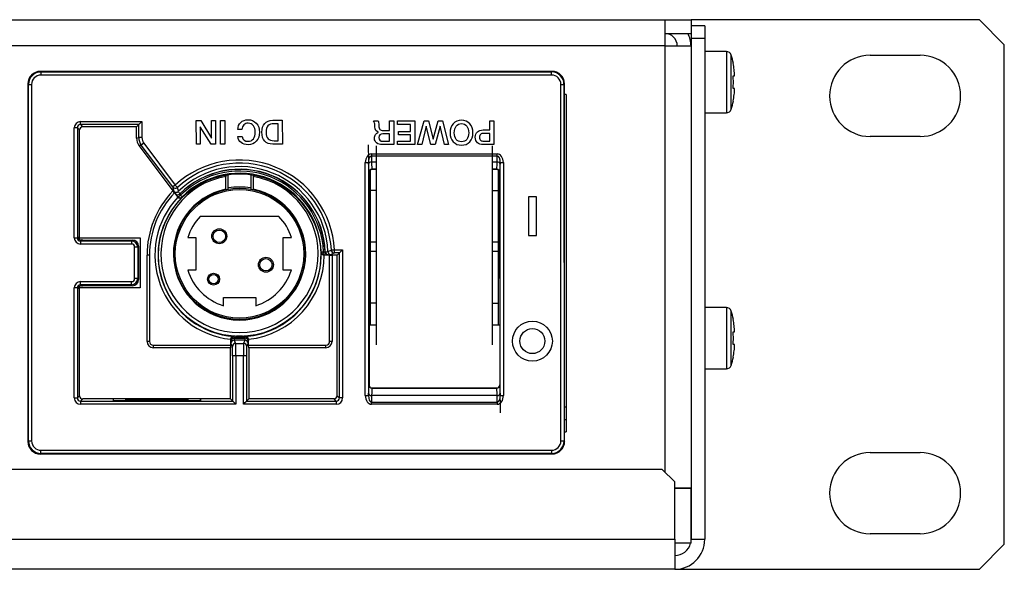
# Model space of a CAD drawing. Units: millimetres. Extents: x 5 to 1169, y 20 to 821.
# Drawn here: x 520 to 598, y 176 to 220 of the extents above; entities that cross this region are included whole.
import ezdxf

# ---------------------------------------------------------------- set-up
doc = ezdxf.new("R2010")
doc.units = ezdxf.units.MM
for name, color, linetype in [('00-3330-0103_TOP', 7, 'Continuous'), ('00-3462-0104_BAS', 7, 'Continuous'), ('00-3463-0101_FRO', 7, 'Continuous'), ('02-0275-0100_CAR', 7, 'Continuous'), ('BASE_DC_PER_SUPO', 7, 'Continuous'), ('CARGOL_DIN7500C_', 7, 'Continuous'), ('CONMUTADOR_PALAN', 7, 'Continuous'), ('Default', 7, 'Continuous')]:
    doc.layers.add(name, color=color, linetype=linetype)

# ---------------------------------------------------------------- blocks, each defined once
blk = doc.blocks.new('SE2')
at = {"layer": '00-3330-0103_TOP', "color": 7, "linetype": 'Continuous'}
for p, q in [((574.439, 219.442), (573.339, 219.442)), ((573.339, 219.442), (573.339, 218.442)), ((574.439, 219.442), (574.439, 218.442)), ((573.339, 218.442), (573.339, 178.342)), ((574.439, 218.442), (573.339, 218.442)), ((574.439, 218.442), (574.439, 178.342)), ((563.212, 187.942), (563.339, 187.942)), ((571.037, 183.942), (478.301, 183.942)), ((572.037, 182.942), (571.037, 183.942)), ((572.037, 178.342), (572.037, 182.942)), ((572.039, 182.444), (572.039, 182.442)), ((572.037, 178.342), (572.037, 175.942)), ((573.339, 178.342), (574.439, 178.342)), ((572.039, 178.042), (572.039, 177.042)), ((572.037, 177.042), (572.039, 177.042)), ((572.037, 175.942), (142.041, 175.942)), ((572.037, 175.942), (572.039, 175.942))]:
    blk.add_line(p, q, dxfattribs=at)
at = {"layer": '00-3330-0103_TOP', "color": 7}
blk.add_line((142.041, 178.342), (572.037, 178.342), dxfattribs=at)
at = {"layer": '00-3330-0103_TOP', "color": 7, "linetype": 'Continuous'}
for radius, end in [(2.4, 360), (1.3, 346.65764)]:
    blk.add_arc((572.039, 178.342), radius, 270, end, dxfattribs=at)
at = {"layer": '00-3462-0104_BAS', "color": 7, "linetype": 'Continuous'}
for p, q in [((142.839, 219.942), (571.239, 219.942)), ((571.239, 219.942), (573.339, 219.942)), ((571.239, 219.942), (571.239, 217.842)), ((573.339, 219.942), (573.339, 219.442)), ((571.239, 218.842), (573.339, 218.842)), ((571.239, 217.842), (573.339, 217.842)), ((563.339, 213.942), (563.21, 213.942)), ((563.339, 213.942), (563.339, 186.942)), ((563.212, 188.942), (563.339, 188.942)), ((563.212, 186.942), (563.339, 186.942)), ((572.037, 182.442), (573.339, 182.442)), ((573.339, 182.444), (572.039, 182.444)), ((573.339, 178.042), (573.339, 182.442)), ((573.339, 178.042), (572.037, 178.042))]:
    blk.add_line(p, q, dxfattribs=at)
at = {"layer": '00-3462-0104_BAS', "color": 7}
for q in [(142.839, 217.842), (571.239, 183.74)]:
    blk.add_line((571.239, 217.842), q, dxfattribs=at)
at = {"layer": '00-3462-0104_BAS', "color": 7, "linetype": 'Continuous'}
for radius, end in [(1, 90), (2.1, 28.43689)]:
    blk.add_arc((571.239, 217.842), radius, 0, end, dxfattribs=at)
at = {"layer": '00-3463-0101_FRO', "color": 7, "linetype": 'Continuous'}
for p, q in [((596.439, 219.942), (573.339, 219.942)), ((598.439, 217.942), (596.439, 219.942)), ((598.439, 177.942), (598.439, 217.942)), ((587.689, 217.092), (591.689, 217.092)), ((591.689, 210.592), (587.689, 210.592)), ((587.689, 185.292), (591.689, 185.292)), ((591.689, 178.792), (587.689, 178.792)), ((596.439, 175.942), (598.439, 177.942)), ((572.039, 175.942), (596.439, 175.942))]:
    blk.add_line(p, q, dxfattribs=at)
for centre, start, end in [((587.689, 213.842), 90, 270), ((591.689, 213.842), 270, 90), ((587.689, 182.042), 90, 270), ((591.689, 182.042), 270, 90)]:
    blk.add_arc(centre, 3.25, start, end, dxfattribs=at)
at = {"layer": '02-0275-0100_CAR', "color": 7, "linetype": 'Continuous'}
for p, q in [((562.209, 215.808), (521.208, 215.804)), ((520.208, 214.804), (520.211, 186.172)), ((563.212, 186.177), (563.209, 214.808)), ((529.094, 211.54), (528.92, 211.366)), ((529.094, 211.54), (529.344, 211.79)), ((533.706, 209.975), (533.702, 211.886)), ((533.702, 211.886), (534.056, 211.886)), ((534.056, 211.886), (534.932, 210.471)), ((534.932, 210.471), (534.932, 211.886)), ((534.932, 211.886), (535.246, 211.886)), ((535.246, 211.886), (535.251, 209.975)), ((535.647, 209.975), (535.643, 211.886)), ((535.643, 211.886), (535.976, 211.886)), ((535.976, 211.886), (535.98, 209.976)), ((540.261, 210.251), (540.261, 211.612)), ((540.594, 211.887), (540.599, 209.976)), ((547.911, 211.846), (548.266, 211.846)), ((549.188, 211.062), (549.188, 211.846)), ((549.188, 211.846), (549.522, 211.846)), ((549.522, 211.846), (549.525, 209.94)), ((549.816, 211.846), (551.205, 211.847)), ((549.816, 211.558), (549.816, 211.846)), ((550.871, 211.558), (549.816, 211.558)), ((550.871, 211), (550.871, 211.558)), ((551.205, 211.847), (551.208, 209.94)), ((551.423, 209.94), (551.954, 211.847)), ((551.954, 211.847), (552.293, 211.847)), ((552.293, 211.847), (552.678, 210.377)), ((552.678, 210.377), (553.071, 211.847)), ((553.071, 211.847), (553.415, 211.847)), ((553.415, 211.847), (553.918, 209.94)), ((557.208, 211.117), (557.208, 211.847)), ((557.208, 211.847), (557.54, 211.847)), ((557.54, 211.847), (557.542, 209.941)), ((524.349, 202.474), (524.348, 211.115)), ((528.92, 211.366), (524.598, 211.365)), ((528.92, 210.448), (528.92, 211.366)), ((534.895, 209.974), (534.021, 211.376)), ((534.021, 211.376), (534.021, 209.975)), ((537.362, 211.157), (537.038, 211.157)), ((549.188, 210.212), (549.188, 210.807)), ((549.912, 210.727), (549.912, 211)), ((549.912, 211), (550.871, 211)), ((550.871, 210.727), (549.912, 210.727)), ((550.871, 210.228), (550.871, 210.727)), ((552.125, 211.411), (551.767, 209.94)), ((552.503, 209.94), (552.125, 211.411)), ((553.231, 211.41), (552.843, 209.94)), ((553.579, 209.94), (553.231, 211.41)), ((557.208, 210.213), (557.208, 210.844)), ((529.12, 209.847), (531.83, 206.241)), ((534.021, 209.975), (533.706, 209.975)), ((535.251, 209.975), (534.895, 209.974)), ((535.98, 209.976), (535.647, 209.975)), ((537.038, 210.581), (537.372, 210.581)), ((549.832, 209.94), (549.832, 210.228)), ((549.832, 210.228), (550.871, 210.228)), ((551.208, 209.94), (549.832, 209.94)), ((551.767, 209.94), (551.423, 209.94)), ((552.843, 209.94), (552.503, 209.94)), ((553.918, 209.94), (553.579, 209.94)), ((547.495, 208.381), (547.493, 208.504)), ((558.055, 208.505), (558.052, 208.382)), ((547.541, 207.704), (547.543, 190.707)), ((548.137, 207.954), (547.791, 207.954)), ((557.757, 207.955), (557.407, 207.955)), ((558.007, 207.705), (558.008, 190.708)), ((531.954, 206.082), (531.83, 206.241)), ((531.954, 206.082), (532.193, 205.764)), ((532.257, 206.201), (532.257, 206.201)), ((532.222, 205.732), (532.193, 205.764)), ((560.307, 205.758), (560.307, 202.658)), ((560.957, 205.758), (560.307, 205.758)), ((560.957, 202.658), (560.957, 205.758)), ((524.349, 202.474), (529.194, 202.475)), ((524.349, 202.364), (524.349, 202.474)), ((524.592, 202.305), (524.502, 202.307)), ((524.949, 202.303), (528.583, 202.303)), ((529.194, 202.475), (529.194, 198.475)), ((560.307, 202.658), (560.957, 202.658)), ((529.083, 201.803), (529.083, 199.146)), ((544.251, 201.374), (544.251, 201.374)), ((545.165, 201.271), (544.991, 201.096)), ((545.165, 201.271), (545.415, 201.521)), ((529.755, 194.18), (529.754, 201.095)), ((529.954, 201.095), (529.955, 194.18)), ((543.951, 201.1), (543.95, 201.1)), ((544.384, 201.1), (543.951, 201.1)), ((544.385, 194.181), (544.384, 201.1)), ((544.384, 201.1), (544.584, 201.096)), ((544.991, 201.096), (544.584, 201.096)), ((544.584, 201.096), (544.585, 194.181)), ((544.992, 189.835), (544.991, 201.096)), ((524.349, 198.474), (524.349, 198.584)), ((529.194, 198.475), (524.349, 198.474)), ((524.35, 189.833), (524.349, 198.474)), ((524.503, 198.641), (524.593, 198.643)), ((528.583, 198.646), (524.949, 198.646)), ((536.445, 194.327), (536.447, 194.354)), ((536.445, 194.327), (536.445, 193.88)), ((536.736, 194.551), (536.726, 194.552)), ((537.615, 194.552), (537.606, 194.551)), ((537.895, 194.354), (537.896, 194.327)), ((537.896, 193.881), (537.896, 194.327)), ((530.255, 193.88), (536.445, 193.88)), ((536.442, 193.68), (530.255, 193.68)), ((536.445, 193.88), (536.442, 193.68)), ((536.442, 189.585), (536.442, 193.68)), ((537.896, 193.881), (544.085, 193.881)), ((537.9, 193.681), (537.896, 193.881)), ((537.9, 193.681), (537.9, 189.585)), ((544.085, 193.681), (537.9, 193.681)), ((537.725, 193.03), (537.726, 189.41)), ((547.794, 190.457), (557.758, 190.458)), ((536.442, 189.585), (524.6, 189.583)), ((527.034, 189.584), (527.031, 189.457)), ((527.031, 189.457), (534.046, 189.458)), ((527.034, 189.584), (527.032, 189.457)), ((528.043, 189.584), (527.034, 189.584)), ((528.043, 189.584), (528.045, 189.457)), ((528.046, 189.478), (528.043, 189.584)), ((528.046, 189.478), (528.046, 189.457)), ((533.032, 189.478), (528.046, 189.478)), ((533.032, 189.478), (533.031, 189.458)), ((533.035, 189.584), (533.032, 189.458)), ((533.035, 189.584), (533.032, 189.478)), ((534.043, 189.584), (533.035, 189.584)), ((534.043, 189.584), (534.045, 189.458)), ((534.046, 189.458), (534.043, 189.584)), ((536.617, 189.41), (536.442, 189.585)), ((536.617, 189.41), (536.867, 189.16)), ((537.726, 189.41), (537.9, 189.585)), ((537.726, 189.41), (544.917, 189.411)), ((544.742, 189.585), (537.9, 189.585)), ((547.495, 189.851), (547.498, 190.03)), ((558.053, 190.031), (558.056, 189.852)), ((521.211, 185.172), (562.213, 185.177))]:
    blk.add_line(p, q, dxfattribs=at)
at = {"layer": '02-0275-0100_CAR', "color": 7}
for p, q in [((521.208, 215.804), (521.256, 215.756)), ((521.256, 215.756), (562.161, 215.76)), ((521.256, 215.756), (521.256, 215.506)), ((562.161, 215.51), (521.256, 215.506)), ((562.161, 215.76), (562.209, 215.808)), ((562.161, 215.51), (562.161, 215.76)), ((520.256, 214.756), (520.208, 214.804)), ((520.259, 186.22), (520.256, 214.756)), ((520.256, 214.756), (520.506, 214.756)), ((520.506, 214.756), (520.509, 186.22)), ((562.914, 186.225), (562.911, 214.76)), ((562.911, 214.76), (563.161, 214.76)), ((563.209, 214.808), (563.161, 214.76)), ((563.161, 214.76), (563.164, 186.225)), ((524.423, 211.79), (529.344, 211.79)), ((524.423, 211.54), (524.423, 211.79)), ((524.423, 211.54), (524.598, 211.365)), ((529.094, 211.54), (524.423, 211.54)), ((529.094, 210.506), (529.094, 211.54)), ((529.344, 211.79), (529.344, 210.506)), ((524.173, 211.29), (523.923, 211.29)), ((523.924, 202.478), (523.923, 211.29)), ((524.348, 211.115), (524.173, 211.29)), ((524.173, 211.29), (524.174, 202.478)), ((528.92, 210.448), (529.094, 210.506)), ((529.344, 210.506), (529.094, 210.506)), ((529.295, 209.906), (529.12, 209.847)), ((529.495, 210.056), (529.295, 209.906)), ((531.817, 206.549), (529.295, 209.906)), ((529.495, 210.056), (532.017, 206.699)), ((547.737, 209.203), (557.811, 209.204)), ((547.737, 209.203), (547.737, 209.026)), ((557.811, 209.027), (557.811, 209.204)), ((547.245, 189.851), (547.243, 208.504)), ((547.243, 208.504), (547.493, 208.504)), ((547.493, 208.504), (547.495, 189.851)), ((557.811, 209.027), (547.737, 209.026)), ((547.737, 209.026), (547.745, 208.558)), ((547.745, 208.558), (548.137, 208.558)), ((557.407, 208.559), (557.802, 208.559)), ((557.802, 208.559), (557.811, 209.027)), ((558.056, 189.852), (558.055, 208.505)), ((558.055, 208.505), (558.304, 208.505)), ((558.304, 208.505), (558.306, 189.852)), ((547.541, 207.704), (547.522, 207.723)), ((547.772, 207.973), (547.791, 207.954)), ((548.137, 207.973), (547.772, 207.973)), ((557.775, 207.974), (557.407, 207.974)), ((557.757, 207.955), (557.775, 207.974)), ((558.025, 207.724), (558.007, 207.705)), ((532.017, 206.699), (531.817, 206.549)), ((532.186, 206.515), (532.017, 206.699)), ((532.052, 205.988), (532.048, 205.994)), ((532.38, 206.009), (532.388, 205.999)), ((532.193, 205.764), (532.195, 205.793)), ((532.448, 205.89), (532.571, 205.765)), ((532.571, 205.765), (532.569, 205.73)), ((523.924, 202.478), (524.174, 202.478)), ((524.174, 202.478), (524.257, 202.561)), ((524.502, 202.307), (524.424, 202.229)), ((524.424, 202.229), (528.508, 202.229)), ((524.424, 202.229), (524.424, 201.979)), ((528.508, 201.979), (524.424, 201.979)), ((528.508, 202.229), (528.583, 202.303)), ((528.508, 202.229), (528.508, 201.979)), ((528.759, 199.22), (528.758, 201.729)), ((529.008, 201.729), (528.758, 201.729)), ((529.083, 201.803), (529.008, 201.729)), ((529.008, 201.729), (529.009, 199.22)), ((543.696, 201.336), (543.719, 201.359)), ((543.719, 201.359), (543.894, 201.366)), ((544.019, 201.365), (544.036, 201.365)), ((544.771, 201.271), (544.5, 201.134)), ((544.522, 201.507), (544.771, 201.521)), ((544.771, 201.521), (545.415, 201.521)), ((544.771, 201.271), (544.771, 201.521)), ((545.165, 201.271), (544.771, 201.271)), ((545.167, 189.661), (545.165, 201.271)), ((545.415, 201.521), (545.416, 189.661)), ((529.954, 201.095), (529.754, 201.095)), ((543.969, 201.119), (543.95, 201.1)), ((544.228, 201.123), (544.219, 201.122)), ((524.424, 198.97), (528.509, 198.97)), ((524.424, 198.72), (524.424, 198.97)), ((528.509, 198.72), (528.509, 198.97)), ((529.009, 199.22), (528.759, 199.22)), ((529.009, 199.22), (529.083, 199.146)), ((524.174, 198.47), (523.924, 198.47)), ((523.925, 189.659), (523.924, 198.47)), ((524.257, 198.387), (524.174, 198.47)), ((524.174, 198.47), (524.175, 189.659)), ((524.424, 198.72), (524.503, 198.641)), ((528.509, 198.72), (524.424, 198.72)), ((528.583, 198.646), (528.509, 198.72)), ((529.955, 194.18), (529.755, 194.18)), ((536.468, 194.303), (536.445, 194.327)), ((536.709, 194.581), (536.736, 194.551)), ((536.73, 194.277), (536.854, 194.029)), ((537.488, 194.029), (537.612, 194.277)), ((537.606, 194.551), (537.633, 194.581)), ((537.619, 194.443), (537.615, 194.552)), ((537.873, 194.303), (537.872, 194.249)), ((537.896, 194.327), (537.873, 194.303)), ((544.585, 194.181), (544.385, 194.181)), ((530.255, 193.88), (530.255, 193.68)), ((536.604, 193.779), (536.48, 194.027)), ((536.854, 194.029), (537.488, 194.029)), ((537.862, 194.027), (537.738, 193.779)), ((544.085, 193.681), (544.085, 193.881)), ((536.617, 189.41), (536.617, 193.03)), ((536.867, 193.03), (536.617, 193.03)), ((537.475, 193.03), (536.867, 193.03)), ((536.867, 193.03), (536.867, 189.16)), ((537.476, 189.16), (537.475, 193.03)), ((537.725, 193.03), (537.475, 193.03)), ((547.525, 190.689), (547.543, 190.707)), ((547.793, 190.457), (547.775, 190.439)), ((547.775, 190.439), (557.776, 190.44)), ((557.776, 190.44), (557.758, 190.458)), ((558.008, 190.708), (558.026, 190.69)), ((523.925, 189.659), (524.175, 189.659)), ((524.175, 189.659), (524.35, 189.833)), ((524.6, 189.583), (524.425, 189.409)), ((524.425, 189.409), (536.617, 189.41)), ((524.425, 189.409), (524.425, 189.159)), ((544.917, 189.411), (544.742, 189.585)), ((544.917, 189.411), (544.917, 189.161)), ((544.992, 189.835), (545.167, 189.661)), ((545.416, 189.661), (545.167, 189.661)), ((547.245, 189.851), (547.495, 189.851)), ((547.748, 189.853), (547.739, 189.33)), ((547.739, 189.33), (557.813, 189.331)), ((547.739, 189.153), (547.739, 189.33)), ((557.803, 189.854), (547.748, 189.853)), ((557.813, 189.331), (557.803, 189.854)), ((557.813, 189.331), (557.813, 189.154)), ((558.056, 189.852), (558.306, 189.852)), ((536.867, 189.16), (524.425, 189.159)), ((544.917, 189.161), (537.476, 189.16)), ((557.813, 189.154), (547.739, 189.153)), ((520.211, 186.172), (520.259, 186.22)), ((520.259, 186.22), (520.509, 186.22)), ((562.914, 186.225), (563.164, 186.225)), ((563.164, 186.225), (563.212, 186.177)), ((521.259, 185.471), (562.165, 185.475)), ((521.259, 185.221), (521.259, 185.471)), ((562.165, 185.475), (562.165, 185.225)), ((521.259, 185.221), (521.211, 185.172)), ((562.165, 185.225), (521.259, 185.221)), ((562.213, 185.177), (562.165, 185.225))]:
    blk.add_line(p, q, dxfattribs=at)
at = {"layer": '02-0275-0100_CAR', "color": 7, "linetype": 'Continuous'}
for centre, radius in [((537.17, 201.096), 6.504), ((560.633, 194.208), 1.6), ((560.633, 194.208), 1)]:
    blk.add_circle(centre, radius, dxfattribs=at)
at = {"layer": '02-0275-0100_CAR', "color": 7}
for centre, radius, start, end in [((530.094, 210.506), 1, 180.0074, 216.91872), ((537.17, 201.096), 7.613, 3.20386, 132.60212), ((537.17, 201.096), 7.363, 3.20386, 132.60212), ((552.285, 208.521), 5.518, 354.31282, 0.40163), ((537.179, 201.104), 6.862, 2.1823, 134.37427), ((537.175, 201.1), 6.849, 2.21483, 134.33438), ((537.17, 201.096), 6.729, 2.30539, 134.56644), ((547.772, 207.723), 0.25, 90.02339, 179.98849), ((557.775, 207.724), 0.25, 0.0234, 89.98849), ((592.236, 219.175), 61.724, 191.80388, 192.10568), ((535.166, 208.323), 3.892, 212.52466, 216.76409), ((544.94, 215.286), 15.892, 215.80638, 216.67906), ((583.171, 217.945), 52.25, 192.63589, 192.98882), ((534.626, 207.581), 2.742, 210.2138, 214.98515), ((537.933, 208.961), 6.286, 208.11223, 209.24671), ((537.17, 201.096), 6.781, 136.86612, 263.87545), ((528.508, 201.729), 0.5, 0.01467, 89.99722), ((543.969, 201.369), 0.25, 182.32215, 269.98958), ((544.006, 204.992), 3.628, 268.2296, 270.20378), ((544.052, 203.512), 2.147, 269.587, 275.32393), ((512.807, 265.923), 71.8, 295.97255, 296.21311), ((537.17, 201.096), 6.781, 276.13546, 0.03585), ((544.227, 204.351), 3.229, 270.0244, 274.85798), ((528.509, 199.22), 0.5, 270.01467, 359.99722), ((531.677, 194.148), 4.794, 1.20181, 1.84647), ((538.477, 194.232), 2.008, 179.5176, 185.84898), ((544.459, 194.207), 7.74, 177.44477, 178.24709), ((537.169, 208.606), 14.17, 268.1916, 271.81982), ((538.242, 194.43), 1.52, 179.50866, 185.78154), ((537.239, -458.976), 653.254, 89.967276, 90.044621), ((536.1, 194.43), 1.52, 354.22982, 0.50335), ((535.864, 194.232), 2.008, 354.16329, 0.49384), ((547.775, 190.689), 0.25, 180.0234, 269.98849), ((557.776, 190.69), 0.25, 270.0234, 359.98849)]:
    blk.add_arc(centre, radius, start, end, dxfattribs=at)
at = {"layer": '02-0275-0100_CAR', "color": 7, "linetype": 'Continuous'}
for centre, radius, start, end in [((537.171, 201.096), 7.085, 2.24995, 133.90387), ((537.17, 201.096), 6.555, 2.30539, 134.56644), ((537.169, 201.096), 7.415, 136.05861, 180.00594), ((537.169, 201.096), 7.215, 136.28609, 180.00594), ((532.084, 206.382), 0.25, 217.074, 313.74675), ((537.17, 201.096), 6.531, 134.7964, 265.94786), ((532.396, 205.915), 0.253, 226.47707, 312.96426), ((537.17, 201.096), 6.531, 274.06305, 2.11222), ((543.949, 201.353), 0.253, 183.84153, 270.24348), ((544.501, 201.384), 0.25, 182.31347, 269.89669), ((543.907, 216.089), 14.97, 270.23695, 271.19276), ((530.255, 194.18), 0.5, 180.00594, 270.00594), ((530.255, 194.18), 0.3, 180.00594, 270.00594), ((536.699, 194.328), 0.253, 87.7387, 174.23153), ((536.719, 194.301), 0.251, 88.31279, 179.59409), ((537.17, 200.969), 6.433, 266.12634, 273.88455), ((537.623, 194.301), 0.251, 0.41779, 91.69857), ((537.643, 194.328), 0.253, 5.77939, 92.27222), ((544.085, 194.181), 0.5, 270.00594, 0.00594), ((544.085, 194.181), 0.3, 270.00594, 0.00594), ((515.718, 211.163), 30.944, 314.67867, 315.33321)]:
    blk.add_arc(centre, radius, start, end, dxfattribs=at)
for centre, major_axis, ratio, start_param, end_param in [((521.208, 214.803), (0.707, -0.707), 0.999695, 2.356347, 3.926839), ((562.209, 214.808), (-0.707, -0.707), 0.999695, 2.356347, 3.926839), ((524.598, 211.115), (0.177, -0.177), 0.999695, 2.35633, 3.926839), ((529.92, 210.448), (0.949, 0.317), 0.999831, 2.819506, 3.463679), ((547.791, 207.704), (0.177, -0.177), 0.999695, 2.356347, 3.926839), ((557.757, 207.705), (-0.177, -0.177), 0.999695, 2.356347, 3.926839), ((524.502, 202.557), (0.094, -0.233), 0.975619, 4.319766, 5.890258), ((524.949, 202.312), (-0.5, 0), 0.017455, 0.776678, 1.570796), ((528.583, 201.803), (-0.354, -0.354), 0.999695, 2.356347, 3.926839), ((528.583, 199.146), (-0.354, 0.354), 0.999695, 2.356347, 3.926839), ((524.503, 198.391), (-0.094, -0.233), 0.975619, 3.53452, 5.105012), ((524.949, 198.637), (-0.5, 0), 0.017455, 4.712389, 5.506508), ((547.793, 190.707), (0.177, 0.177), 0.999695, 2.356347, 3.929939), ((557.758, 190.708), (-0.177, 0.177), 0.999695, 2.353247, 3.926839), ((524.6, 189.833), (0.177, 0.177), 0.999695, 2.356347, 3.926839), ((544.742, 189.836), (-0.177, 0.177), 0.999695, 2.35633, 3.926839), ((521.211, 186.173), (0.707, 0.707), 0.999695, 2.356347, 3.926839), ((562.212, 186.177), (-0.707, 0.707), 0.999695, 2.356347, 3.926839)]:
    blk.add_ellipse(centre, major_axis=major_axis, ratio=ratio, start_param=start_param, end_param=end_param, dxfattribs=at)
at = {"layer": '02-0275-0100_CAR', "color": 7}
for centre, major_axis, ratio, start_param, end_param in [((521.256, 214.755), (0.707, -0.707), 0.999848, 2.356347, 3.926839), ((521.256, 214.755), (0.531, -0.53), 0.999695, 2.356347, 3.926839), ((562.161, 214.76), (-0.707, -0.707), 0.999848, 2.356347, 3.926839), ((562.161, 214.76), (-0.53, -0.531), 0.999695, 2.356347, 3.926839), ((524.423, 211.29), (0.354, -0.354), 0.999695, 2.356347, 3.926839), ((524.423, 211.29), (0.177, -0.177), 0.999087, 2.356347, 3.926839), ((530.095, 210.506), (0.712, 0.238), 0.999831, 2.819506, 3.463679), ((547.523, 209.972), (0, -2.25), 0.017455, 4.729842, 6.265732), ((547.743, 208.496), (0.012, -0.707), 0.707053, 3.129252, 4.687707), ((557.804, 208.497), (-0.012, -0.707), 0.707053, 1.595478, 3.153934), ((547.743, 208.496), (0.009, -0.53), 0.471345, 3.129252, 4.687707), ((547.745, 208.381), (-0.25, -0.004), 0.707053, 4.700048, 6.258503), ((547.773, 209.972), (0, -2), 0.019637, 5.497786, 6.265731), ((557.802, 208.382), (0.25, -0.004), 0.707053, 0.024682, 1.583137), ((557.804, 208.497), (-0.009, -0.53), 0.471345, 1.595478, 3.153934), ((558.024, 209.973), (0, -2.25), 0.017455, 0.017453, 0.785398), ((532.017, 206.699), (0.245, 0.051), 0.999155, 3.580272, 5.24954), ((532.248, 206.144), (0.203, 0.146), 0.753303, 3.168132, 4.824267), ((532.252, 206.139), (0.203, 0.146), 0.77655, 3.169296, 4.829213), ((532.395, 205.943), (0.201, 0.149), 0.298206, 3.159878, 4.754056), ((532.395, 205.943), (0.249, -0.019), 0.999649, 3.860439, 5.564339), ((524.424, 202.479), (0.354, 0.354), 0.999695, 2.356347, 3.926839), ((524.424, 202.479), (0.177, 0.177), 0.999087, 2.356347, 3.926839), ((528.508, 201.729), (-0.177, -0.177), 0.999695, 2.356347, 3.926839), ((543.969, 201.369), (0.001, -0.25), 0.300681, 4.722803, 6.264885), ((544.219, 201.372), (0.006, -0.25), 0.800074, 4.72508, 6.254089), ((544.228, 201.373), (0.005, -0.25), 0.768561, 4.726479, 6.255903), ((544.771, 201.521), (-0.113, 0.223), 0.999257, 1.157369, 2.671785), ((524.424, 198.47), (0.354, -0.354), 0.999695, 2.356347, 3.926839), ((528.509, 199.22), (-0.177, 0.177), 0.999695, 2.356347, 3.926839), ((524.424, 198.47), (0.177, -0.177), 0.999087, 2.356347, 3.926839), ((536.719, 194.249), (0.25, 0.005), 0.777765, 1.543192, 3.113823), ((536.73, 194.027), (0.224, 0.112), 0.999239, 1.107575, 2.677762), ((537.612, 194.027), (0.224, -0.112), 0.999239, 0.46383, 2.034018), ((537.622, 194.249), (0.25, -0.005), 0.77777, 0.02777, 1.598399), ((536.854, 193.779), (0.224, 0.112), 0.999239, 1.107575, 2.677762), ((536.603, 193.03), (0, -0.75), 0.017455, 1.570796, 3.106686), ((536.853, 193.03), (0, 1), 0.013091, 4.712389, 6.248279), ((537.488, 193.03), (0, 1), 0.013091, 0.034907, 1.570796), ((537.488, 193.779), (0.224, -0.112), 0.999239, 0.46383, 2.034018), ((537.738, 193.03), (0, 0.75), 0.017455, 0.034907, 1.570796), ((547.526, 188.439), (0, 2.25), 0.017455, 0.017453, 0.785398), ((547.776, 188.439), (0, 2), 0.019637, 0.017453, 0.785398), ((557.776, 188.44), (0, 2), 0.019637, 5.497788, 6.265732), ((558.026, 188.44), (0, 2.25), 0.017455, 4.729842, 6.265732), ((524.425, 189.659), (0.354, 0.354), 0.999695, 2.356347, 3.926839), ((524.425, 189.659), (0.177, 0.177), 0.999087, 2.356347, 3.926839), ((544.916, 189.661), (-0.354, 0.354), 0.999695, 2.356347, 3.926839), ((544.916, 189.661), (-0.177, 0.177), 0.999087, 2.356346, 3.926839), ((547.745, 189.86), (0.012, 0.707), 0.707053, 1.595478, 3.153934), ((547.745, 189.86), (0.009, 0.53), 0.471345, 1.595478, 3.153934), ((547.748, 190.03), (-0.25, 0.004), 0.707053, 0.024682, 1.583137), ((557.803, 190.031), (-0.25, -0.004), 0.707053, 1.558455, 3.116911), ((557.806, 189.861), (-0.012, 0.707), 0.707053, 3.129252, 4.687707), ((557.806, 189.861), (-0.009, 0.53), 0.471345, 3.129252, 4.687707), ((521.259, 186.221), (0.707, 0.707), 0.999848, 2.356347, 3.926839), ((521.259, 186.221), (0.53, 0.531), 0.999695, 2.356347, 3.926839), ((562.164, 186.225), (-0.531, 0.53), 0.999695, 2.356347, 3.926839), ((562.164, 186.225), (-0.707, 0.707), 0.999848, 2.356347, 3.926839)]:
    blk.add_ellipse(centre, major_axis=major_axis, ratio=ratio, start_param=start_param, end_param=end_param, dxfattribs=at)
at = {"layer": '02-0275-0100_CAR', "color": 7, "linetype": 'Continuous'}
for points, knots in [([(537.038, 211.157), (537.038, 211.382), (537.114, 211.568), (537.266, 211.713), (537.42, 211.858), (537.614, 211.931), (538.117, 211.931), (538.337, 211.839), (538.508, 211.653), (538.678, 211.467), (538.766, 211.23), (538.766, 210.645), (538.68, 210.404), (538.341, 210.026), (538.123, 209.931), (537.63, 209.931), (537.443, 209.99), (537.293, 210.105), (537.143, 210.221), (537.06, 210.38), (537.038, 210.581)], [0, 0, 0, 0, 0.113485, 0.113485, 0.113485, 0.232, 0.232, 0.36589, 0.36589, 0.36589, 0.502979, 0.502979, 0.64127, 0.64127, 0.779562, 0.779562, 0.897907, 0.897907, 0.897907, 1, 1, 1, 1]), ([(538.431, 210.931), (538.431, 211.149), (538.379, 211.326), (538.275, 211.457), (538.171, 211.59), (538.03, 211.656), (537.715, 211.656), (537.602, 211.612), (537.515, 211.524), (537.427, 211.434), (537.376, 211.312), (537.362, 211.157)], [0, 0, 0, 0, 0.306848, 0.306848, 0.306848, 0.57172, 0.57172, 0.77752, 0.77752, 0.77752, 1, 1, 1, 1]), ([(540.599, 209.976), (540.341, 209.976), (540.084, 209.976), (539.827, 209.976), (539.55, 209.976), (539.337, 210.059), (539.038, 210.388), (538.964, 210.625), (538.964, 211.229), (539.038, 211.462), (539.188, 211.632), (539.339, 211.802), (539.551, 211.886), (539.828, 211.887), (540.084, 211.887), (540.339, 211.887), (540.594, 211.887)], [0, 0, 0, 0, 0.172634, 0.172634, 0.172634, 0.339868, 0.339868, 0.507102, 0.507102, 0.669458, 0.669458, 0.669458, 0.828532, 0.828532, 0.828532, 1, 1, 1, 1]), ([(540.261, 211.612), (540.15, 211.612), (540.038, 211.612), (539.927, 211.612), (539.707, 211.612), (539.546, 211.557), (539.347, 211.34), (539.297, 211.166), (539.297, 210.926)], [0, 0, 0, 0, 0.236924, 0.236924, 0.236924, 0.618462, 0.618462, 1, 1, 1, 1]), ([(548.31, 210.938), (548.114, 210.971), (548.017, 211.114), (548.016, 211.491), (548.007, 211.59), (547.989, 211.669), (547.972, 211.749), (547.945, 211.808), (547.911, 211.846)], [0, 0, 0, 0, 0.557671, 0.557671, 0.817495, 0.817495, 0.817495, 1, 1, 1, 1]), ([(548.266, 211.846), (548.289, 211.815), (548.305, 211.773), (548.312, 211.722), (548.319, 211.672), (548.322, 211.582), (548.322, 211.321), (548.352, 211.222), (548.411, 211.157), (548.469, 211.093), (548.565, 211.062), (548.699, 211.062), (548.862, 211.062), (549.025, 211.062), (549.188, 211.062)], [0, 0, 0, 0, 0.087924, 0.087924, 0.087924, 0.276042, 0.276042, 0.472761, 0.472761, 0.472761, 0.678305, 0.678305, 0.678305, 1, 1, 1, 1]), ([(554.037, 210.894), (554.037, 211.188), (554.122, 211.428), (554.292, 211.614), (554.462, 211.801), (554.681, 211.894), (555.217, 211.894), (555.437, 211.8), (555.608, 211.613), (555.778, 211.426), (555.864, 211.186), (555.864, 210.602), (555.779, 210.362), (555.608, 210.175), (555.438, 209.987), (555.218, 209.894), (554.684, 209.894), (554.465, 209.988), (554.293, 210.174), (554.122, 210.361), (554.037, 210.601), (554.037, 210.894)], [0, 0, 0, 0, 0.128714, 0.128714, 0.128714, 0.250591, 0.250591, 0.371477, 0.371477, 0.371477, 0.499928, 0.499928, 0.6287, 0.6287, 0.6287, 0.749998, 0.749998, 0.871297, 0.871297, 0.871297, 1, 1, 1, 1]), ([(554.374, 210.894), (554.374, 210.671), (554.425, 210.494), (554.527, 210.363), (554.629, 210.232), (554.771, 210.167), (555.126, 210.167), (555.267, 210.232), (555.371, 210.363), (555.476, 210.494), (555.527, 210.671), (555.527, 211.115), (555.475, 211.292), (555.372, 211.423), (555.269, 211.555), (555.128, 211.621), (554.771, 211.621), (554.629, 211.556), (554.527, 211.424), (554.425, 211.294), (554.374, 211.116), (554.374, 210.894)], [0, 0, 0, 0, 0.134568, 0.134568, 0.134568, 0.251101, 0.251101, 0.365266, 0.365266, 0.365266, 0.500455, 0.500455, 0.634319, 0.634319, 0.634319, 0.749493, 0.749493, 0.86561, 0.86561, 0.86561, 1, 1, 1, 1]), ([(537.372, 210.581), (537.439, 210.331), (537.597, 210.206), (538.028, 210.206), (538.171, 210.271), (538.275, 210.402), (538.379, 210.532), (538.431, 210.709), (538.431, 210.931)], [0, 0, 0, 0, 0.390628, 0.390628, 0.671642, 0.671642, 0.671642, 1, 1, 1, 1]), ([(539.297, 210.926), (539.297, 210.691), (539.348, 210.52), (539.553, 210.305), (539.717, 210.25), (539.943, 210.251), (540.049, 210.251), (540.155, 210.251), (540.261, 210.251)], [0, 0, 0, 0, 0.386428, 0.386428, 0.772857, 0.772857, 0.772857, 1, 1, 1, 1]), ([(549.525, 209.94), (549.217, 209.94), (548.909, 209.94), (548.6, 209.94), (548.408, 209.94), (548.257, 209.984), (548.146, 210.073), (548.035, 210.162), (547.98, 210.285), (547.98, 210.566), (548.009, 210.672), (548.065, 210.758), (548.122, 210.844), (548.203, 210.904), (548.31, 210.938)], [0, 0, 0, 0, 0.374475, 0.374475, 0.374475, 0.57015, 0.57015, 0.57015, 0.739748, 0.739748, 0.874637, 0.874637, 0.874637, 1, 1, 1, 1]), ([(549.188, 210.807), (549.008, 210.807), (548.829, 210.807), (548.649, 210.807), (548.431, 210.806), (548.322, 210.706), (548.322, 210.309), (548.429, 210.213), (548.641, 210.212), (548.823, 210.211), (549.006, 210.212), (549.188, 210.212)], [0, 0, 0, 0, 0.257407, 0.257407, 0.257407, 0.503391, 0.503391, 0.738756, 0.738756, 0.738756, 1, 1, 1, 1]), ([(557.542, 209.941), (557.258, 209.941), (556.973, 209.941), (556.688, 209.941), (556.489, 209.94), (556.333, 209.992), (556.222, 210.094), (556.11, 210.196), (556.055, 210.34), (556.055, 210.717), (556.11, 210.863), (556.33, 211.066), (556.489, 211.117), (556.696, 211.117), (556.867, 211.117), (557.037, 211.117), (557.208, 211.117)], [0, 0, 0, 0, 0.255728, 0.255728, 0.255728, 0.406129, 0.406129, 0.406129, 0.549958, 0.549958, 0.698318, 0.698318, 0.846678, 0.846678, 0.846678, 1, 1, 1, 1]), ([(557.208, 210.844), (557.05, 210.844), (556.892, 210.844), (556.734, 210.844), (556.627, 210.844), (556.542, 210.816), (556.48, 210.761), (556.418, 210.705), (556.387, 210.629), (556.387, 210.423), (556.415, 210.343), (556.471, 210.291), (556.527, 210.239), (556.613, 210.213), (556.728, 210.213), (556.888, 210.212), (557.048, 210.213), (557.208, 210.213)], [0, 0, 0, 0, 0.234733, 0.234733, 0.234733, 0.370047, 0.370047, 0.370047, 0.492377, 0.492377, 0.626488, 0.626488, 0.626488, 0.762377, 0.762377, 0.762377, 1, 1, 1, 1])]:
    blk.add_open_spline(points, degree=3, knots=knots, dxfattribs=at)
at = {"layer": 'BASE_DC_PER_SUPO', "color": 7, "linetype": 'Continuous'}
for p, q in [((536.069, 207.506), (536.069, 207.399)), ((536.269, 206.469), (536.269, 207.537)), ((538.069, 207.538), (538.069, 206.469)), ((538.269, 207.506), (538.269, 207.399)), ((536.069, 206.38), (536.069, 207.399)), ((538.269, 207.399), (538.269, 206.38)), ((536.069, 206.38), (536.069, 206.329)), ((536.269, 206.368), (536.269, 206.469)), ((538.069, 206.469), (538.069, 206.368)), ((538.269, 206.329), (538.269, 206.38)), ((540.319, 204.196), (534.019, 204.195)), ((533.018, 202.495), (533.669, 202.495)), ((533.669, 202.495), (533.669, 199.895)), ((540.669, 199.896), (540.669, 202.496)), ((540.669, 202.496), (541.32, 202.496)), ((533.669, 199.895), (533.018, 199.895)), ((541.321, 199.896), (540.669, 199.896)), ((535.87, 197.695), (538.47, 197.696)), ((535.87, 197.044), (535.87, 197.695)), ((538.47, 197.696), (538.47, 197.044)), ((537.409, 194.596), (536.933, 194.595))]:
    blk.add_line(p, q, dxfattribs=at)
for centre, radius in [((537.169, 201.196), 5.25), ((537.169, 201.196), 5.15), ((535.542, 202.606), 0.6), ((535.542, 202.606), 0.5), ((539.281, 200.322), 0.598), ((539.281, 200.322), 0.498), ((535.088, 199.17), 0.475), ((535.088, 199.17), 0.375)]:
    blk.add_circle(centre, radius, dxfattribs=at)
for radius, start, end in [(6.3, 100.06151, 79.95038), (5.3, 101.98459, 78.02729), (4.35, 136.40312, 162.61736), (4.35, 17.39452, 43.60876), (4.35, 197.39452, 252.61736), (4.35, 287.39452, 342.61736)]:
    blk.add_arc((537.169, 201.196), radius, start, end, dxfattribs=at)
at = {"layer": 'BASE_DC_PER_SUPO', "color": 7}
blk.add_arc((537.169, 201.196), 5.35, 80.32135, 99.69054, dxfattribs=at)
at = {"layer": 'CARGOL_DIN7500C_', "color": 7, "linetype": 'Continuous'}
for p, q in [((576.175, 217.392), (574.439, 217.392)), ((576.716, 216.44), (576.715, 216.442)), ((576.715, 215.442), (576.835, 215.442)), ((576.835, 214.442), (576.715, 214.442)), ((576.715, 213.442), (576.715, 213.443)), ((574.439, 212.492), (576.175, 212.492)), ((576.175, 196.892), (574.439, 196.892)), ((576.716, 195.94), (576.715, 195.942)), ((576.715, 194.942), (576.835, 194.942)), ((576.835, 193.942), (576.715, 193.942)), ((576.715, 192.942), (576.715, 192.943)), ((574.439, 191.992), (576.175, 191.992))]:
    blk.add_line(p, q, dxfattribs=at)
at = {"layer": 'CARGOL_DIN7500C_', "color": 7}
for p, q in [((576.175, 217.392), (576.175, 212.492)), ((576.556, 212.768), (576.556, 217.116)), ((576.175, 196.892), (576.175, 191.992)), ((576.556, 192.268), (576.556, 196.616))]:
    blk.add_line(p, q, dxfattribs=at)
at = {"layer": 'CARGOL_DIN7500C_', "color": 7, "linetype": 'Continuous'}
for centre, radius, start, end in [((576.175, 216.992), 0.4, 18.05444, 90), ((570.953, 215.29), 5.893, 11.29841, 18.05444), ((570.953, 214.595), 5.893, 341.94556, 348.69003), ((576.175, 212.892), 0.4, 270, 341.94556), ((576.175, 196.492), 0.4, 18.05444, 90), ((570.953, 194.79), 5.893, 11.29841, 18.05444), ((570.953, 194.095), 5.893, 341.94556, 348.69003), ((576.175, 192.392), 0.4, 270, 341.94556)]:
    blk.add_arc(centre, radius, start, end, dxfattribs=at)
for points in [[(576.835, 215.442), (576.828, 215.61), (576.815, 215.777), (576.775, 216.111), (576.749, 216.276), (576.716, 216.44)], [(576.715, 214.442), (576.726, 214.608), (576.732, 214.774), (576.732, 215.109), (576.726, 215.276), (576.715, 215.442)], [(576.715, 213.443), (576.749, 213.608), (576.776, 213.776), (576.815, 214.109), (576.828, 214.275), (576.835, 214.442)], [(576.835, 194.942), (576.828, 195.11), (576.815, 195.277), (576.775, 195.611), (576.749, 195.776), (576.716, 195.94)], [(576.715, 193.942), (576.726, 194.108), (576.732, 194.274), (576.732, 194.609), (576.726, 194.776), (576.715, 194.942)], [(576.715, 192.943), (576.749, 193.108), (576.776, 193.276), (576.815, 193.609), (576.828, 193.775), (576.835, 193.942)]]:
    blk.add_open_spline(points, degree=3, knots=[0, 0, 0, 0, 0.5, 0.5, 1, 1, 1, 1], dxfattribs=at)
at = {"layer": 'CONMUTADOR_PALAN', "color": 7, "linetype": 'Continuous'}
for p, q in [((548.137, 208.423), (548.137, 209.832)), ((557.407, 209.833), (557.407, 208.424)), ((548.138, 202.065), (548.137, 208.423)), ((557.407, 208.424), (557.408, 202.066)), ((547.647, 206.277), (547.647, 207.908)), ((557.897, 207.912), (557.897, 206.279)), ((548.137, 206.278), (547.647, 206.277)), ((547.648, 202.151), (547.647, 206.277)), ((557.407, 206.279), (557.897, 206.279)), ((557.897, 206.279), (557.898, 202.152)), ((547.648, 201.385), (547.648, 202.151)), ((548.138, 195.798), (548.138, 202.065)), ((557.408, 202.066), (557.408, 195.799)), ((557.898, 202.152), (557.898, 201.386)), ((547.648, 197.258), (547.648, 201.385)), ((557.898, 201.386), (557.898, 197.259)), ((547.648, 195.497), (547.648, 197.258)), ((548.138, 197.258), (547.648, 197.258)), ((557.408, 197.259), (557.898, 197.259)), ((557.898, 197.259), (557.898, 195.498)), ((548.138, 193.91), (548.138, 195.798)), ((557.408, 195.799), (557.408, 193.911)), ((547.648, 195.497), (547.543, 195.497)), ((548.138, 195.497), (547.648, 195.497)), ((557.898, 195.498), (557.408, 195.498)), ((558.008, 195.498), (557.898, 195.498))]:
    blk.add_line(p, q, dxfattribs=at)
at = {"layer": 'CONMUTADOR_PALAN', "color": 7}
for p, q in [((547.648, 202.151), (548.138, 202.151)), ((557.408, 202.152), (557.898, 202.152)), ((548.138, 201.385), (547.648, 201.385)), ((557.898, 201.386), (557.408, 201.386))]:
    blk.add_line(p, q, dxfattribs=at)

msp = doc.modelspace()

# ---------------------------------------------------------------- block references
at = {"layer": 'Default'}
msp.add_blockref('SE2', (0, 0), dxfattribs=at)

doc.saveas('drawing.dxf')
